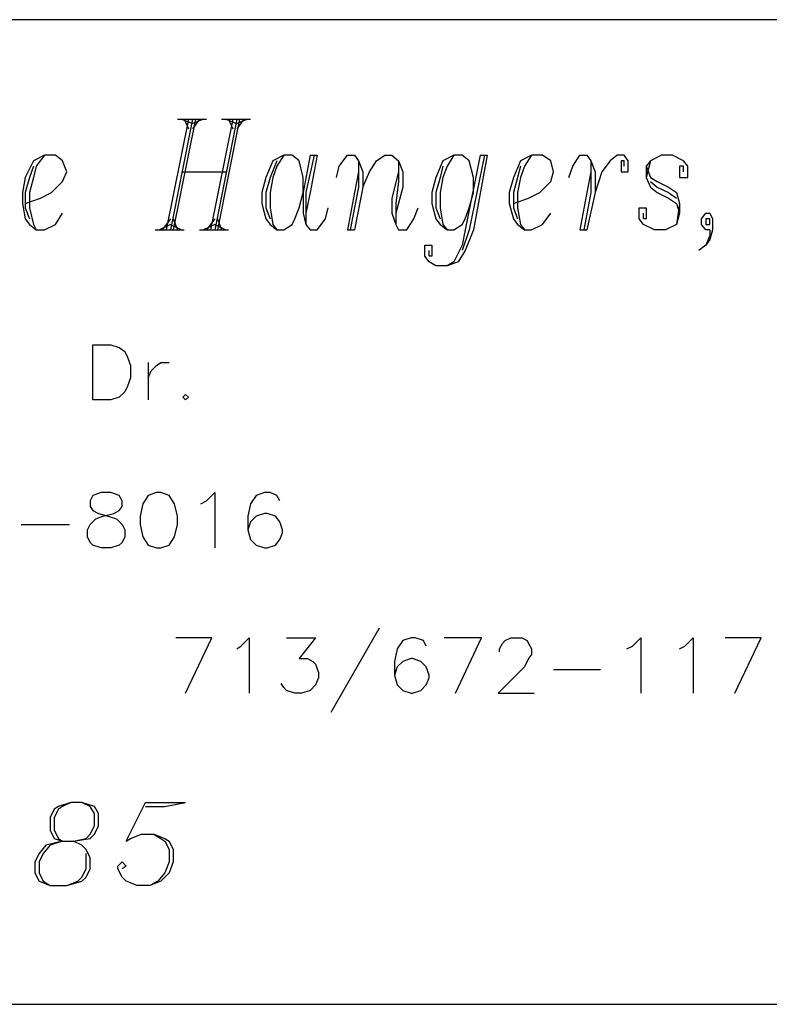
# Model space of a CAD drawing. Units: inches. Extents: x -5.49 to 3.92, y 3.2 to 10.46.
# Drawn here: x -3.81 to -3.27, y 3.2 to 3.91 of the extents above; entities that cross this region are included whole.
import ezdxf

# ---------------------------------------------------------------- set-up
doc = ezdxf.new("R2010")
doc.units = ezdxf.units.IN
doc.header["$MEASUREMENT"] = 0

msp = doc.modelspace()

# ---------------------------------------------------------------- linework, layer by layer
for p, q in [((-2.993, 3.908), (-5.487, 3.908)), ((-3.691, 3.836), (-3.707, 3.756)), ((-3.688, 3.836), (-3.704, 3.756)), ((-3.686, 3.836), (-3.702, 3.756)), ((-3.699, 3.836), (-3.678, 3.836)), ((-3.696, 3.836), (-3.688, 3.833)), ((-3.694, 3.836), (-3.691, 3.829)), ((-3.683, 3.836), (-3.688, 3.829)), ((-3.68, 3.836), (-3.688, 3.833)), ((-3.659, 3.836), (-3.675, 3.756)), ((-3.656, 3.836), (-3.672, 3.756)), ((-3.654, 3.836), (-3.67, 3.756)), ((-3.667, 3.836), (-3.646, 3.836)), ((-3.664, 3.836), (-3.656, 3.833)), ((-3.662, 3.836), (-3.659, 3.829)), ((-3.651, 3.836), (-3.656, 3.829)), ((-3.648, 3.836), (-3.656, 3.833)), ((-3.795, 3.81), (-3.803, 3.806)), ((-3.795, 3.81), (-3.801, 3.802)), ((-3.787, 3.81), (-3.795, 3.81)), ((-3.782, 3.806), (-3.787, 3.81)), ((-3.622, 3.81), (-3.63, 3.806)), ((-3.622, 3.81), (-3.627, 3.802)), ((-3.616, 3.81), (-3.622, 3.81)), ((-3.611, 3.806), (-3.616, 3.81)), ((-3.603, 3.81), (-3.608, 3.783)), ((-3.6, 3.81), (-3.606, 3.783)), ((-3.603, 3.81), (-3.598, 3.81)), ((-3.598, 3.81), (-3.603, 3.783)), ((-3.582, 3.802), (-3.576, 3.81)), ((-3.576, 3.81), (-3.571, 3.81)), ((-3.571, 3.81), (-3.568, 3.806)), ((-3.555, 3.806), (-3.549, 3.81)), ((-3.549, 3.81), (-3.544, 3.81)), ((-3.544, 3.81), (-3.539, 3.806)), ((-3.499, 3.81), (-3.507, 3.806)), ((-3.499, 3.81), (-3.504, 3.802)), ((-3.493, 3.81), (-3.499, 3.81)), ((-3.488, 3.806), (-3.493, 3.81)), ((-3.48, 3.81), (-3.491, 3.756)), ((-3.477, 3.81), (-3.488, 3.756)), ((-3.475, 3.81), (-3.485, 3.756)), ((-3.48, 3.81), (-3.475, 3.81)), ((-3.443, 3.81), (-3.451, 3.806)), ((-3.443, 3.81), (-3.448, 3.802)), ((-3.435, 3.81), (-3.443, 3.81)), ((-3.429, 3.806), (-3.435, 3.81)), ((-3.413, 3.802), (-3.408, 3.81)), ((-3.408, 3.81), (-3.403, 3.81)), ((-3.403, 3.81), (-3.4, 3.806)), ((-3.381, 3.81), (-3.386, 3.806)), ((-3.376, 3.81), (-3.381, 3.81)), ((-3.373, 3.806), (-3.376, 3.81)), ((-3.349, 3.81), (-3.357, 3.806)), ((-3.341, 3.81), (-3.349, 3.81)), ((-3.333, 3.806), (-3.341, 3.81)), ((-3.803, 3.806), (-3.809, 3.794)), ((-3.779, 3.798), (-3.782, 3.806)), ((-3.63, 3.806), (-3.635, 3.794)), ((-3.627, 3.806), (-3.632, 3.794)), ((-3.608, 3.794), (-3.611, 3.806)), ((-3.568, 3.806), (-3.565, 3.798)), ((-3.568, 3.806), (-3.568, 3.787)), ((-3.56, 3.798), (-3.555, 3.806)), ((-3.539, 3.806), (-3.536, 3.798)), ((-3.539, 3.806), (-3.539, 3.791)), ((-3.507, 3.806), (-3.512, 3.794)), ((-3.485, 3.794), (-3.488, 3.806)), ((-3.451, 3.806), (-3.456, 3.794)), ((-3.427, 3.798), (-3.429, 3.806)), ((-3.4, 3.806), (-3.397, 3.798)), ((-3.4, 3.806), (-3.4, 3.783)), ((-3.386, 3.806), (-3.392, 3.798)), ((-3.376, 3.806), (-3.378, 3.806)), ((-3.378, 3.806), (-3.378, 3.798)), ((-3.376, 3.802), (-3.376, 3.806)), ((-3.373, 3.798), (-3.373, 3.806)), ((-3.357, 3.806), (-3.36, 3.802)), ((-3.357, 3.806), (-3.36, 3.794)), ((-3.33, 3.802), (-3.333, 3.806)), ((-3.803, 3.802), (-3.806, 3.794)), ((-3.801, 3.802), (-3.803, 3.794)), ((-3.782, 3.791), (-3.779, 3.798)), ((-3.696, 3.798), (-3.664, 3.798)), ((-3.627, 3.802), (-3.63, 3.794)), ((-3.584, 3.794), (-3.582, 3.802)), ((-3.568, 3.798), (-3.571, 3.783)), ((-3.565, 3.798), (-3.565, 3.787)), ((-3.565, 3.787), (-3.56, 3.798)), ((-3.539, 3.798), (-3.544, 3.779)), ((-3.536, 3.798), (-3.536, 3.787)), ((-3.507, 3.802), (-3.509, 3.794)), ((-3.504, 3.802), (-3.507, 3.794)), ((-3.451, 3.802), (-3.453, 3.794)), ((-3.448, 3.802), (-3.451, 3.794)), ((-3.429, 3.791), (-3.427, 3.798)), ((-3.416, 3.794), (-3.413, 3.802)), ((-3.4, 3.798), (-3.403, 3.783)), ((-3.397, 3.798), (-3.397, 3.783)), ((-3.392, 3.798), (-3.397, 3.783)), ((-3.378, 3.798), (-3.373, 3.798)), ((-3.36, 3.802), (-3.36, 3.794)), ((-3.36, 3.802), (-3.357, 3.794)), ((-3.333, 3.802), (-3.336, 3.802)), ((-3.336, 3.802), (-3.336, 3.794)), ((-3.333, 3.798), (-3.333, 3.802)), ((-3.33, 3.794), (-3.33, 3.802)), ((-3.809, 3.794), (-3.811, 3.783)), ((-3.806, 3.794), (-3.809, 3.783)), ((-3.803, 3.794), (-3.806, 3.783)), ((-3.79, 3.783), (-3.782, 3.791)), ((-3.635, 3.794), (-3.638, 3.783)), ((-3.632, 3.794), (-3.635, 3.783)), ((-3.63, 3.794), (-3.632, 3.783)), ((-3.608, 3.783), (-3.608, 3.794)), ((-3.539, 3.791), (-3.541, 3.775)), ((-3.512, 3.794), (-3.515, 3.783)), ((-3.509, 3.794), (-3.512, 3.783)), ((-3.507, 3.794), (-3.509, 3.783)), ((-3.485, 3.783), (-3.485, 3.794)), ((-3.456, 3.794), (-3.459, 3.783)), ((-3.453, 3.794), (-3.456, 3.783)), ((-3.451, 3.794), (-3.453, 3.783)), ((-3.437, 3.783), (-3.429, 3.791)), ((-3.36, 3.794), (-3.357, 3.787)), ((-3.357, 3.794), (-3.352, 3.791)), ((-3.357, 3.791), (-3.352, 3.787)), ((-3.352, 3.791), (-3.344, 3.787)), ((-3.336, 3.794), (-3.33, 3.794)), ((-3.811, 3.783), (-3.811, 3.775)), ((-3.809, 3.783), (-3.809, 3.772)), ((-3.806, 3.783), (-3.806, 3.772)), ((-3.798, 3.779), (-3.79, 3.783)), ((-3.638, 3.783), (-3.638, 3.775)), ((-3.635, 3.783), (-3.635, 3.772)), ((-3.632, 3.783), (-3.632, 3.772)), ((-3.611, 3.772), (-3.608, 3.783)), ((-3.608, 3.783), (-3.608, 3.768)), ((-3.606, 3.783), (-3.606, 3.76)), ((-3.603, 3.783), (-3.606, 3.768)), ((-3.571, 3.783), (-3.576, 3.756)), ((-3.568, 3.787), (-3.574, 3.756)), ((-3.565, 3.787), (-3.571, 3.756)), ((-3.536, 3.787), (-3.541, 3.768)), ((-3.515, 3.783), (-3.515, 3.775)), ((-3.512, 3.783), (-3.512, 3.772)), ((-3.509, 3.783), (-3.509, 3.772)), ((-3.488, 3.772), (-3.485, 3.783)), ((-3.459, 3.783), (-3.459, 3.775)), ((-3.456, 3.783), (-3.456, 3.772)), ((-3.453, 3.783), (-3.453, 3.772)), ((-3.445, 3.779), (-3.437, 3.783)), ((-3.403, 3.783), (-3.408, 3.756)), ((-3.4, 3.783), (-3.405, 3.756)), ((-3.397, 3.783), (-3.403, 3.756)), ((-3.357, 3.787), (-3.352, 3.783)), ((-3.352, 3.787), (-3.344, 3.783)), ((-3.352, 3.783), (-3.344, 3.779)), ((-3.344, 3.787), (-3.338, 3.783)), ((-3.344, 3.783), (-3.338, 3.779)), ((-3.338, 3.783), (-3.336, 3.775)), ((-3.811, 3.775), (-3.809, 3.764)), ((-3.809, 3.775), (-3.798, 3.779)), ((-3.638, 3.775), (-3.635, 3.764)), ((-3.544, 3.779), (-3.544, 3.768)), ((-3.541, 3.775), (-3.541, 3.76)), ((-3.515, 3.775), (-3.512, 3.764)), ((-3.459, 3.775), (-3.456, 3.764)), ((-3.456, 3.775), (-3.445, 3.779)), ((-3.344, 3.779), (-3.338, 3.775)), ((-3.338, 3.775), (-3.336, 3.768)), ((-3.336, 3.775), (-3.338, 3.76)), ((-3.336, 3.775), (-3.336, 3.768)), ((-3.809, 3.772), (-3.806, 3.764)), ((-3.806, 3.772), (-3.803, 3.76)), ((-3.787, 3.76), (-3.782, 3.768)), ((-3.635, 3.772), (-3.632, 3.764)), ((-3.632, 3.772), (-3.63, 3.76)), ((-3.614, 3.764), (-3.611, 3.772)), ((-3.608, 3.768), (-3.606, 3.76)), ((-3.592, 3.764), (-3.59, 3.772)), ((-3.544, 3.768), (-3.541, 3.76)), ((-3.528, 3.764), (-3.525, 3.772)), ((-3.512, 3.772), (-3.509, 3.764)), ((-3.509, 3.772), (-3.507, 3.76)), ((-3.491, 3.764), (-3.488, 3.772)), ((-3.456, 3.772), (-3.453, 3.764)), ((-3.453, 3.772), (-3.451, 3.76)), ((-3.435, 3.76), (-3.429, 3.768)), ((-3.365, 3.764), (-3.365, 3.772)), ((-3.365, 3.772), (-3.36, 3.772)), ((-3.362, 3.764), (-3.362, 3.768)), ((-3.36, 3.772), (-3.36, 3.764)), ((-3.336, 3.768), (-3.338, 3.76)), ((-3.32, 3.764), (-3.317, 3.768)), ((-3.317, 3.768), (-3.314, 3.768)), ((-3.314, 3.768), (-3.312, 3.764)), ((-3.809, 3.764), (-3.806, 3.76)), ((-3.806, 3.76), (-3.801, 3.756)), ((-3.803, 3.76), (-3.801, 3.756)), ((-3.795, 3.756), (-3.787, 3.76)), ((-3.704, 3.76), (-3.712, 3.756)), ((-3.704, 3.764), (-3.71, 3.756)), ((-3.704, 3.76), (-3.696, 3.756)), ((-3.702, 3.764), (-3.699, 3.756)), ((-3.672, 3.76), (-3.68, 3.756)), ((-3.672, 3.764), (-3.678, 3.756)), ((-3.672, 3.76), (-3.664, 3.756)), ((-3.67, 3.764), (-3.667, 3.756)), ((-3.635, 3.764), (-3.632, 3.76)), ((-3.632, 3.76), (-3.627, 3.756)), ((-3.63, 3.76), (-3.627, 3.756)), ((-3.622, 3.756), (-3.616, 3.76)), ((-3.616, 3.76), (-3.614, 3.764)), ((-3.606, 3.76), (-3.603, 3.756)), ((-3.598, 3.756), (-3.592, 3.764)), ((-3.541, 3.76), (-3.539, 3.756)), ((-3.533, 3.756), (-3.528, 3.764)), ((-3.512, 3.764), (-3.509, 3.76)), ((-3.509, 3.76), (-3.504, 3.756)), ((-3.507, 3.76), (-3.504, 3.756)), ((-3.499, 3.756), (-3.493, 3.76)), ((-3.493, 3.76), (-3.491, 3.764)), ((-3.456, 3.764), (-3.453, 3.76)), ((-3.453, 3.76), (-3.448, 3.756)), ((-3.451, 3.76), (-3.448, 3.756)), ((-3.443, 3.756), (-3.435, 3.76)), ((-3.362, 3.76), (-3.365, 3.764)), ((-3.36, 3.764), (-3.362, 3.764)), ((-3.354, 3.756), (-3.362, 3.76)), ((-3.338, 3.76), (-3.346, 3.756)), ((-3.32, 3.76), (-3.32, 3.764)), ((-3.317, 3.756), (-3.32, 3.76)), ((-3.317, 3.764), (-3.317, 3.76)), ((-3.314, 3.764), (-3.317, 3.764)), ((-3.317, 3.76), (-3.314, 3.76)), ((-3.314, 3.76), (-3.314, 3.764)), ((-3.312, 3.764), (-3.312, 3.756)), ((-3.801, 3.756), (-3.795, 3.756)), ((-3.715, 3.756), (-3.694, 3.756)), ((-3.683, 3.756), (-3.662, 3.756)), ((-3.627, 3.756), (-3.622, 3.756)), ((-3.603, 3.756), (-3.598, 3.756)), ((-3.576, 3.756), (-3.571, 3.756)), ((-3.539, 3.756), (-3.533, 3.756)), ((-3.504, 3.756), (-3.499, 3.756)), ((-3.491, 3.756), (-3.493, 3.745)), ((-3.488, 3.756), (-3.493, 3.741)), ((-3.485, 3.756), (-3.491, 3.741)), ((-3.448, 3.756), (-3.443, 3.756)), ((-3.408, 3.756), (-3.403, 3.756)), ((-3.346, 3.756), (-3.354, 3.756)), ((-3.314, 3.756), (-3.317, 3.756)), ((-3.312, 3.756), (-3.314, 3.749)), ((-3.314, 3.756), (-3.314, 3.752)), ((-3.314, 3.752), (-3.317, 3.745)), ((-3.314, 3.749), (-3.317, 3.745)), ((-3.52, 3.737), (-3.52, 3.745)), ((-3.52, 3.745), (-3.515, 3.745)), ((-3.517, 3.737), (-3.517, 3.741)), ((-3.515, 3.745), (-3.515, 3.737)), ((-3.493, 3.745), (-3.499, 3.733)), ((-3.491, 3.741), (-3.496, 3.733)), ((-3.317, 3.745), (-3.322, 3.741)), ((-3.517, 3.733), (-3.52, 3.737)), ((-3.515, 3.737), (-3.517, 3.737)), ((-3.512, 3.73), (-3.517, 3.733)), ((-3.499, 3.733), (-3.504, 3.73)), ((-3.496, 3.733), (-3.504, 3.73)), ((-3.504, 3.73), (-3.512, 3.73)), ((-3.76, 3.633), (-3.76, 3.673)), ((-3.76, 3.673), (-3.747, 3.673)), ((-3.747, 3.673), (-3.741, 3.671)), ((-3.741, 3.671), (-3.737, 3.668)), ((-3.737, 3.668), (-3.735, 3.664)), ((-3.735, 3.664), (-3.733, 3.658)), ((-3.72, 3.66), (-3.72, 3.633)), ((-3.714, 3.658), (-3.711, 3.66)), ((-3.711, 3.66), (-3.705, 3.66)), ((-3.733, 3.658), (-3.733, 3.649)), ((-3.72, 3.649), (-3.718, 3.654)), ((-3.718, 3.654), (-3.714, 3.658)), ((-3.733, 3.649), (-3.735, 3.643)), ((-3.737, 3.639), (-3.741, 3.635)), ((-3.735, 3.643), (-3.737, 3.639)), ((-3.747, 3.633), (-3.76, 3.633)), ((-3.741, 3.635), (-3.747, 3.633)), ((-3.693, 3.637), (-3.695, 3.635)), ((-3.695, 3.635), (-3.693, 3.633)), ((-3.691, 3.635), (-3.693, 3.637)), ((-3.693, 3.633), (-3.691, 3.635)), ((-3.76, 3.564), (-3.762, 3.56)), ((-3.754, 3.566), (-3.76, 3.564)), ((-3.747, 3.566), (-3.754, 3.566)), ((-3.741, 3.564), (-3.747, 3.566)), ((-3.739, 3.56), (-3.741, 3.564)), ((-3.72, 3.564), (-3.724, 3.558)), ((-3.714, 3.566), (-3.72, 3.564)), ((-3.711, 3.566), (-3.714, 3.566)), ((-3.705, 3.564), (-3.711, 3.566)), ((-3.701, 3.558), (-3.705, 3.564)), ((-3.678, 3.56), (-3.672, 3.566)), ((-3.672, 3.566), (-3.672, 3.526)), ((-3.642, 3.564), (-3.646, 3.558)), ((-3.636, 3.566), (-3.642, 3.564)), ((-3.632, 3.566), (-3.636, 3.566)), ((-3.627, 3.564), (-3.632, 3.566)), ((-3.625, 3.56), (-3.627, 3.564)), ((-3.762, 3.56), (-3.762, 3.556)), ((-3.762, 3.556), (-3.76, 3.553)), ((-3.76, 3.553), (-3.756, 3.551)), ((-3.745, 3.551), (-3.741, 3.553)), ((-3.741, 3.553), (-3.739, 3.556)), ((-3.739, 3.556), (-3.739, 3.56)), ((-3.724, 3.558), (-3.726, 3.549)), ((-3.699, 3.549), (-3.701, 3.558)), ((-3.682, 3.558), (-3.678, 3.56)), ((-3.646, 3.558), (-3.648, 3.549)), ((-3.762, 3.543), (-3.758, 3.547)), ((-3.758, 3.547), (-3.753, 3.549)), ((-3.756, 3.551), (-3.749, 3.549)), ((-3.753, 3.549), (-3.745, 3.551)), ((-3.749, 3.549), (-3.743, 3.547)), ((-3.743, 3.547), (-3.739, 3.543)), ((-3.726, 3.549), (-3.726, 3.543)), ((-3.699, 3.543), (-3.699, 3.549)), ((-3.648, 3.549), (-3.648, 3.539)), ((-3.642, 3.549), (-3.646, 3.545)), ((-3.636, 3.551), (-3.642, 3.549)), ((-3.634, 3.551), (-3.636, 3.551)), ((-3.628, 3.549), (-3.634, 3.551)), ((-3.625, 3.545), (-3.628, 3.549)), ((-3.812, 3.543), (-3.777, 3.543)), ((-3.764, 3.539), (-3.762, 3.543)), ((-3.764, 3.534), (-3.764, 3.539)), ((-3.739, 3.543), (-3.737, 3.539)), ((-3.737, 3.539), (-3.737, 3.534)), ((-3.726, 3.543), (-3.724, 3.534)), ((-3.701, 3.534), (-3.699, 3.543)), ((-3.646, 3.545), (-3.648, 3.539)), ((-3.648, 3.539), (-3.646, 3.532)), ((-3.623, 3.539), (-3.625, 3.545)), ((-3.623, 3.537), (-3.623, 3.539)), ((-3.762, 3.53), (-3.764, 3.534)), ((-3.737, 3.534), (-3.739, 3.53)), ((-3.724, 3.534), (-3.72, 3.528)), ((-3.705, 3.528), (-3.701, 3.534)), ((-3.646, 3.532), (-3.642, 3.528)), ((-3.628, 3.528), (-3.625, 3.532)), ((-3.625, 3.532), (-3.623, 3.537)), ((-3.76, 3.528), (-3.762, 3.53)), ((-3.754, 3.526), (-3.76, 3.528)), ((-3.747, 3.526), (-3.754, 3.526)), ((-3.741, 3.528), (-3.747, 3.526)), ((-3.739, 3.53), (-3.741, 3.528)), ((-3.72, 3.528), (-3.714, 3.526)), ((-3.714, 3.526), (-3.711, 3.526)), ((-3.711, 3.526), (-3.705, 3.528)), ((-3.642, 3.528), (-3.636, 3.526)), ((-3.636, 3.526), (-3.634, 3.526)), ((-3.634, 3.526), (-3.628, 3.528)), ((-3.553, 3.468), (-3.588, 3.407)), ((-3.674, 3.461), (-3.7, 3.461)), ((-3.693, 3.421), (-3.674, 3.461)), ((-3.653, 3.455), (-3.647, 3.461)), ((-3.647, 3.461), (-3.647, 3.421)), ((-3.62, 3.461), (-3.599, 3.461)), ((-3.599, 3.461), (-3.611, 3.446)), ((-3.53, 3.461), (-3.536, 3.459)), ((-3.527, 3.461), (-3.53, 3.461)), ((-3.521, 3.459), (-3.527, 3.461)), ((-3.479, 3.461), (-3.506, 3.461)), ((-3.498, 3.421), (-3.479, 3.461)), ((-3.462, 3.459), (-3.458, 3.461)), ((-3.458, 3.461), (-3.45, 3.461)), ((-3.45, 3.461), (-3.446, 3.459)), ((-3.37, 3.455), (-3.364, 3.461)), ((-3.364, 3.461), (-3.364, 3.421)), ((-3.332, 3.455), (-3.326, 3.461)), ((-3.326, 3.461), (-3.326, 3.421)), ((-3.277, 3.461), (-3.303, 3.461)), ((-3.296, 3.421), (-3.277, 3.461)), ((-3.656, 3.453), (-3.653, 3.455)), ((-3.536, 3.459), (-3.54, 3.453)), ((-3.519, 3.455), (-3.521, 3.459)), ((-3.466, 3.453), (-3.464, 3.457)), ((-3.464, 3.457), (-3.462, 3.459)), ((-3.446, 3.459), (-3.445, 3.457)), ((-3.445, 3.457), (-3.443, 3.453)), ((-3.374, 3.453), (-3.37, 3.455)), ((-3.336, 3.453), (-3.332, 3.455)), ((-3.54, 3.453), (-3.542, 3.444)), ((-3.466, 3.451), (-3.466, 3.453)), ((-3.443, 3.449), (-3.445, 3.446)), ((-3.443, 3.453), (-3.443, 3.449)), ((-3.611, 3.446), (-3.605, 3.446)), ((-3.605, 3.446), (-3.601, 3.444)), ((-3.601, 3.444), (-3.599, 3.442)), ((-3.599, 3.442), (-3.597, 3.436)), ((-3.542, 3.444), (-3.542, 3.434)), ((-3.54, 3.44), (-3.542, 3.434)), ((-3.536, 3.444), (-3.54, 3.44)), ((-3.53, 3.446), (-3.536, 3.444)), ((-3.529, 3.446), (-3.53, 3.446)), ((-3.523, 3.444), (-3.529, 3.446)), ((-3.519, 3.44), (-3.523, 3.444)), ((-3.517, 3.434), (-3.519, 3.44)), ((-3.448, 3.44), (-3.467, 3.421)), ((-3.445, 3.446), (-3.448, 3.44)), ((-3.597, 3.432), (-3.599, 3.427)), ((-3.597, 3.436), (-3.597, 3.432)), ((-3.542, 3.434), (-3.54, 3.427)), ((-3.519, 3.427), (-3.517, 3.432)), ((-3.517, 3.432), (-3.517, 3.434)), ((-3.427, 3.438), (-3.393, 3.438)), ((-3.622, 3.425), (-3.624, 3.428)), ((-3.62, 3.423), (-3.622, 3.425)), ((-3.599, 3.427), (-3.603, 3.423)), ((-3.54, 3.427), (-3.536, 3.423)), ((-3.523, 3.423), (-3.519, 3.427)), ((-3.614, 3.421), (-3.62, 3.423)), ((-3.609, 3.421), (-3.614, 3.421)), ((-3.603, 3.423), (-3.609, 3.421)), ((-3.536, 3.423), (-3.53, 3.421)), ((-3.53, 3.421), (-3.529, 3.421)), ((-3.529, 3.421), (-3.523, 3.423)), ((-3.467, 3.421), (-3.441, 3.421)), ((-3.776, 3.342), (-3.785, 3.339)), ((-3.776, 3.342), (-3.782, 3.339)), ((-3.768, 3.342), (-3.776, 3.342)), ((-3.759, 3.339), (-3.768, 3.342)), ((-3.762, 3.339), (-3.768, 3.342)), ((-3.736, 3.314), (-3.722, 3.342)), ((-3.722, 3.342), (-3.693, 3.342)), ((-3.708, 3.339), (-3.693, 3.342)), ((-3.788, 3.337), (-3.791, 3.331)), ((-3.785, 3.339), (-3.788, 3.337)), ((-3.785, 3.337), (-3.788, 3.331)), ((-3.782, 3.339), (-3.785, 3.337)), ((-3.759, 3.334), (-3.762, 3.339)), ((-3.756, 3.334), (-3.759, 3.339)), ((-3.759, 3.325), (-3.759, 3.334)), ((-3.756, 3.325), (-3.756, 3.334)), ((-3.722, 3.339), (-3.708, 3.339)), ((-3.791, 3.331), (-3.791, 3.322)), ((-3.788, 3.331), (-3.788, 3.322)), ((-3.791, 3.322), (-3.788, 3.316)), ((-3.788, 3.322), (-3.785, 3.316)), ((-3.765, 3.316), (-3.762, 3.319)), ((-3.762, 3.319), (-3.759, 3.325)), ((-3.762, 3.316), (-3.759, 3.319)), ((-3.759, 3.319), (-3.756, 3.325)), ((-3.733, 3.316), (-3.725, 3.319)), ((-3.725, 3.319), (-3.716, 3.319)), ((-3.716, 3.319), (-3.708, 3.316)), ((-3.716, 3.319), (-3.711, 3.316)), ((-3.794, 3.311), (-3.799, 3.305)), ((-3.791, 3.311), (-3.796, 3.305)), ((-3.782, 3.314), (-3.794, 3.311)), ((-3.782, 3.314), (-3.791, 3.311)), ((-3.788, 3.316), (-3.782, 3.314)), ((-3.785, 3.316), (-3.782, 3.314)), ((-3.782, 3.314), (-3.774, 3.314)), ((-3.774, 3.314), (-3.762, 3.316)), ((-3.774, 3.314), (-3.765, 3.316)), ((-3.768, 3.311), (-3.774, 3.314)), ((-3.765, 3.308), (-3.768, 3.311)), ((-3.736, 3.314), (-3.733, 3.316)), ((-3.711, 3.316), (-3.708, 3.314)), ((-3.708, 3.316), (-3.705, 3.314)), ((-3.708, 3.314), (-3.705, 3.308)), ((-3.705, 3.314), (-3.702, 3.308)), ((-3.799, 3.305), (-3.802, 3.299)), ((-3.796, 3.305), (-3.799, 3.299)), ((-3.762, 3.302), (-3.765, 3.308)), ((-3.765, 3.294), (-3.765, 3.305)), ((-3.705, 3.308), (-3.705, 3.299)), ((-3.702, 3.308), (-3.702, 3.299)), ((-3.802, 3.299), (-3.802, 3.291)), ((-3.799, 3.299), (-3.799, 3.291)), ((-3.762, 3.294), (-3.762, 3.302)), ((-3.742, 3.296), (-3.739, 3.299)), ((-3.739, 3.299), (-3.736, 3.296)), ((-3.705, 3.299), (-3.708, 3.291)), ((-3.702, 3.299), (-3.705, 3.291)), ((-3.802, 3.291), (-3.799, 3.285)), ((-3.799, 3.291), (-3.796, 3.285)), ((-3.768, 3.288), (-3.765, 3.294)), ((-3.765, 3.288), (-3.762, 3.294)), ((-3.742, 3.294), (-3.742, 3.296)), ((-3.739, 3.288), (-3.742, 3.294)), ((-3.736, 3.296), (-3.739, 3.294)), ((-3.708, 3.291), (-3.713, 3.285)), ((-3.705, 3.291), (-3.711, 3.285)), ((-3.799, 3.285), (-3.791, 3.282)), ((-3.796, 3.285), (-3.791, 3.282)), ((-3.779, 3.282), (-3.768, 3.285)), ((-3.779, 3.282), (-3.771, 3.285)), ((-3.771, 3.285), (-3.768, 3.288)), ((-3.768, 3.285), (-3.765, 3.288)), ((-3.736, 3.285), (-3.739, 3.288)), ((-3.728, 3.282), (-3.736, 3.285)), ((-3.711, 3.285), (-3.719, 3.282)), ((-3.713, 3.285), (-3.719, 3.282)), ((-3.791, 3.282), (-3.779, 3.282)), ((-3.719, 3.282), (-3.728, 3.282)), ((-5.487, 3.196), (3.917, 3.196))]:
    msp.add_line(p, q)

doc.saveas('drawing.dxf')
